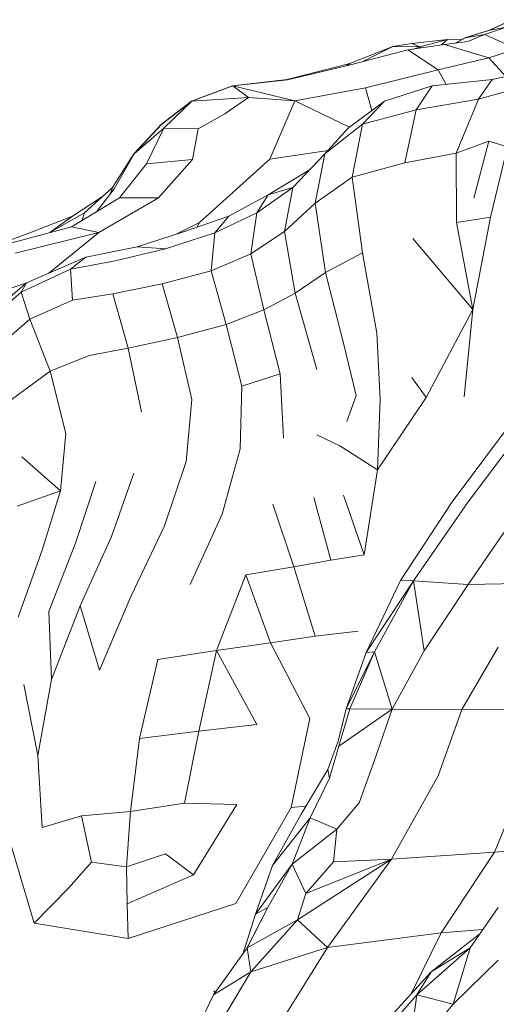
# Model space of a CAD drawing. Units: millimetres. Extents: x -605613228 to 17, y -1703671722 to 113.
# Drawn here: x -605612374 to -605612357, y -1703669387 to -1703669351 of the extents above; entities that cross this region are included whole.
import ezdxf

# ---------------------------------------------------------------- set-up
doc = ezdxf.new("R2010")
doc.units = ezdxf.units.MM
doc.layers.get('0').update_dxf_attribs({"lineweight": 9, "true_color": 0x1c1c1c})

msp = doc.modelspace()

# ---------------------------------------------------------------- linework, layer by layer
at = {"color": 0, "linetype": 'Continuous', "lineweight": 0}
for p, q in [((-605612357.134, -1703669351.633), (-605612356.329, -1703669351.262)), ((-605612357.129, -1703669351.633), (-605612356.325, -1703669351.262)), ((-605612357.134, -1703669351.633), (-605612358.022, -1703669351.91)), ((-605612357.129, -1703669351.633), (-605612358.017, -1703669351.91)), ((-605612358.017, -1703669351.91), (-605612357.311, -1703669351.795)), ((-605612357.921, -1703669352.046), (-605612357.311, -1703669351.795)), ((-605612356.524, -1703669351.532), (-605612357.311, -1703669351.795)), ((-605612357.311, -1703669351.795), (-605612356.148, -1703669352.31)), ((-605612357.134, -1703669351.633), (-605612357.136, -1703669351.635)), ((-605612357.134, -1703669351.634), (-605612357.134, -1703669351.633)), ((-605612356.524, -1703669351.532), (-605612357.129, -1703669351.633)), ((-605612359.934, -1703669352.12), (-605612360.611, -1703669352.23)), ((-605612360.076, -1703669352.351), (-605612358.758, -1703669352.151)), ((-605612359.934, -1703669352.12), (-605612358.641, -1703669351.975)), ((-605612359.934, -1703669352.12), (-605612359.645, -1703669352.234)), ((-605612359.645, -1703669352.234), (-605612358.641, -1703669351.975)), ((-605612358.641, -1703669351.975), (-605612358.86, -1703669352.167)), ((-605612357.921, -1703669352.046), (-605612358.758, -1703669352.151)), ((-605612357.16, -1703669352.637), (-605612358.758, -1703669352.151)), ((-605612358.163, -1703669351.992), (-605612358.641, -1703669351.975)), ((-605612358.348, -1703669352.1), (-605612358.022, -1703669351.91)), ((-605612358.34, -1703669352.099), (-605612358.017, -1703669351.91)), ((-605612358.026, -1703669351.915), (-605612358.022, -1703669351.91)), ((-605612362.163, -1703669352.841), (-605612360.611, -1703669352.23)), ((-605612360.076, -1703669352.351), (-605612362.133, -1703669352.883)), ((-605612361.697, -1703669352.77), (-605612360.611, -1703669352.23)), ((-605612359.645, -1703669352.234), (-605612360.611, -1703669352.23)), ((-605612360.076, -1703669352.351), (-605612358.984, -1703669353.064)), ((-605612359.833, -1703669352.314), (-605612359.645, -1703669352.234)), ((-605612359.645, -1703669352.234), (-605612359.603, -1703669352.279)), ((-605612357.16, -1703669352.637), (-605612356.148, -1703669352.31)), ((-605612364.419, -1703669353.412), (-605612362.163, -1703669352.841)), ((-605612362.275, -1703669352.916), (-605612362.163, -1703669352.841)), ((-605612357.16, -1703669352.637), (-605612358.984, -1703669353.064)), ((-605612357.16, -1703669352.637), (-605612356.552, -1703669353.302)), ((-605612357.043, -1703669353.412), (-605612354.487, -1703669352.841)), ((-605612364.406, -1703669353.422), (-605612362.133, -1703669352.883)), ((-605612361.592, -1703669353.714), (-605612358.984, -1703669353.064)), ((-605612358.693, -1703669353.59), (-605612358.984, -1703669353.064)), ((-605612364.419, -1703669353.412), (-605612366.38, -1703669353.644)), ((-605612364.406, -1703669353.422), (-605612366.372, -1703669353.644)), ((-605612364.419, -1703669353.412), (-605612364.434, -1703669353.425)), ((-605612357.043, -1703669353.412), (-605612359.195, -1703669353.644)), ((-605612357.043, -1703669353.412), (-605612357.528, -1703669354.125)), ((-605612355.206, -1703669353.475), (-605612357.528, -1703669354.125)), ((-605612367.856, -1703669354.188), (-605612366.38, -1703669353.644)), ((-605612367.847, -1703669354.188), (-605612366.372, -1703669353.644)), ((-605612366.385, -1703669353.649), (-605612366.38, -1703669353.644)), ((-605612365.805, -1703669354.057), (-605612366.372, -1703669353.644)), ((-605612366.372, -1703669353.644), (-605612364.145, -1703669354.18)), ((-605612361.592, -1703669353.714), (-605612364.145, -1703669354.18)), ((-605612361.592, -1703669353.714), (-605612361.363, -1703669354.523)), ((-605612360.914, -1703669354.188), (-605612359.195, -1703669353.644)), ((-605612359.777, -1703669354.504), (-605612359.195, -1703669353.644)), ((-605612367.856, -1703669354.188), (-605612368.93, -1703669355.022)), ((-605612367.847, -1703669354.188), (-605612368.921, -1703669355.022)), ((-605612367.847, -1703669354.188), (-605612368.854, -1703669355.166)), ((-605612367.847, -1703669354.188), (-605612365.805, -1703669354.057)), ((-605612365.805, -1703669354.057), (-605612366.656, -1703669354.654)), ((-605612365.805, -1703669354.057), (-605612364.145, -1703669354.18)), ((-605612365.039, -1703669356.273), (-605612364.145, -1703669354.18)), ((-605612362.176, -1703669355.131), (-605612364.145, -1703669354.18)), ((-605612360.914, -1703669354.188), (-605612362.224, -1703669355.166)), ((-605612360.914, -1703669354.188), (-605612361.703, -1703669355.022)), ((-605612359.777, -1703669354.504), (-605612357.528, -1703669354.125)), ((-605612358.336, -1703669356.062), (-605612357.528, -1703669354.125)), ((-605612359.777, -1703669354.504), (-605612361.703, -1703669355.022)), ((-605612359.777, -1703669354.504), (-605612360.177, -1703669356.407)), ((-605612367.616, -1703669355.182), (-605612366.656, -1703669354.654)), ((-605612369.931, -1703669356.091), (-605612368.93, -1703669355.022)), ((-605612369.922, -1703669356.091), (-605612368.921, -1703669355.022)), ((-605612369.922, -1703669356.091), (-605612368.854, -1703669355.166)), ((-605612369.474, -1703669356.45), (-605612368.854, -1703669355.166)), ((-605612368.934, -1703669355.036), (-605612368.93, -1703669355.022)), ((-605612368.916, -1703669355.018), (-605612368.93, -1703669355.022)), ((-605612367.616, -1703669355.182), (-605612368.854, -1703669355.166)), ((-605612367.616, -1703669355.182), (-605612367.818, -1703669356.293)), ((-605612363.059, -1703669356.091), (-605612361.703, -1703669355.022)), ((-605612363.059, -1703669356.091), (-605612362.224, -1703669355.166)), ((-605612362.071, -1703669356.921), (-605612361.703, -1703669355.022)), ((-605612358.336, -1703669356.062), (-605612357.158, -1703669355.632)), ((-605612357.699, -1703669357.682), (-605612357.158, -1703669355.632)), ((-605612356.488, -1703669355.832), (-605612357.158, -1703669355.632)), ((-605612365.039, -1703669356.273), (-605612362.944, -1703669355.964)), ((-605612356.488, -1703669355.832), (-605612357.103, -1703669358.362)), ((-605612369.931, -1703669356.091), (-605612370.704, -1703669357.294)), ((-605612369.922, -1703669356.091), (-605612370.639, -1703669357.346)), ((-605612369.931, -1703669356.091), (-605612369.943, -1703669356.128)), ((-605612369.474, -1703669356.45), (-605612367.818, -1703669356.293)), ((-605612369.038, -1703669357.669), (-605612367.818, -1703669356.293)), ((-605612365.039, -1703669356.273), (-605612367.572, -1703669358.555)), ((-605612363.059, -1703669356.091), (-605612364.206, -1703669357.294)), ((-605612363.059, -1703669356.091), (-605612363.407, -1703669357.856)), ((-605612358.336, -1703669356.062), (-605612360.177, -1703669356.407)), ((-605612358.336, -1703669356.062), (-605612358.318, -1703669358.553)), ((-605612369.474, -1703669356.45), (-605612370.45, -1703669357.668)), ((-605612363.591, -1703669356.649), (-605612365.095, -1703669357.567)), ((-605612362.071, -1703669356.921), (-605612360.177, -1703669356.407)), ((-605612362.071, -1703669356.921), (-605612363.407, -1703669357.856)), ((-605612362.071, -1703669356.921), (-605612361.71, -1703669359.65)), ((-605612371.702, -1703669358.214), (-605612370.704, -1703669357.294)), ((-605612371.276, -1703669358.168), (-605612370.639, -1703669357.346)), ((-605612370.787, -1703669357.536), (-605612370.704, -1703669357.294)), ((-605612365.505, -1703669358.214), (-605612364.206, -1703669357.294)), ((-605612365.095, -1703669357.567), (-605612364.206, -1703669357.294)), ((-605612364.514, -1703669358.884), (-605612364.206, -1703669357.294)), ((-605612372.176, -1703669358.713), (-605612370.45, -1703669357.668)), ((-605612372.139, -1703669358.328), (-605612371.027, -1703669357.592)), ((-605612369.038, -1703669357.669), (-605612371.193, -1703669358.92)), ((-605612369.038, -1703669357.669), (-605612370.45, -1703669357.668)), ((-605612366.509, -1703669358.328), (-605612365.095, -1703669357.567)), ((-605612365.505, -1703669358.214), (-605612365.095, -1703669357.567)), ((-605612364.514, -1703669358.884), (-605612363.407, -1703669357.856)), ((-605612363.03, -1703669360.357), (-605612363.407, -1703669357.856)), ((-605612372.139, -1703669358.328), (-605612373.612, -1703669358.905)), ((-605612372.139, -1703669358.328), (-605612372.954, -1703669358.921)), ((-605612371.702, -1703669358.214), (-605612372.952, -1703669358.921)), ((-605612371.702, -1703669358.214), (-605612371.785, -1703669358.476)), ((-605612366.509, -1703669358.328), (-605612368.18, -1703669358.905)), ((-605612365.505, -1703669358.214), (-605612367.015, -1703669358.924)), ((-605612366.509, -1703669358.328), (-605612367.015, -1703669358.924)), ((-605612365.505, -1703669358.214), (-605612365.72, -1703669359.68)), ((-605612358.318, -1703669358.553), (-605612357.103, -1703669358.362)), ((-605612357.734, -1703669361.685), (-605612357.103, -1703669358.362)), ((-605612372.176, -1703669358.713), (-605612375.047, -1703669359.481)), ((-605612372.176, -1703669358.713), (-605612371.193, -1703669358.92)), ((-605612368.38, -1703669358.969), (-605612367.572, -1703669358.555)), ((-605612367.572, -1703669358.555), (-605612367.667, -1703669358.728)), ((-605612364.514, -1703669358.884), (-605612365.72, -1703669359.68)), ((-605612364.514, -1703669358.884), (-605612364.122, -1703669361.094)), ((-605612357.734, -1703669361.685), (-605612358.318, -1703669358.553)), ((-605612375.045, -1703669359.431), (-605612373.612, -1703669358.905)), ((-605612374.203, -1703669359.657), (-605612371.193, -1703669358.92)), ((-605612371.193, -1703669358.92), (-605612372.985, -1703669360.376)), ((-605612369.812, -1703669359.431), (-605612368.18, -1703669358.905)), ((-605612368.792, -1703669359.498), (-605612367.015, -1703669358.924)), ((-605612367.144, -1703669360.292), (-605612367.015, -1703669358.924)), ((-605612357.734, -1703669361.685), (-605612359.898, -1703669359.129)), ((-605612369.812, -1703669359.431), (-605612371.66, -1703669359.808)), ((-605612368.792, -1703669359.498), (-605612370.603, -1703669359.935)), ((-605612369.812, -1703669359.431), (-605612368.792, -1703669359.498)), ((-605612373.794, -1703669360.722), (-605612371.66, -1703669359.808)), ((-605612372.213, -1703669360.235), (-605612371.66, -1703669359.808)), ((-605612372.213, -1703669360.235), (-605612370.603, -1703669359.935)), ((-605612367.144, -1703669360.292), (-605612365.72, -1703669359.68)), ((-605612365.252, -1703669361.703), (-605612365.72, -1703669359.68)), ((-605612363.03, -1703669360.357), (-605612361.71, -1703669359.65)), ((-605612361.188, -1703669362.536), (-605612361.71, -1703669359.65)), ((-605612372.213, -1703669360.235), (-605612373.987, -1703669361.057)), ((-605612372.213, -1703669360.235), (-605612372.136, -1703669361.344)), ((-605612367.144, -1703669360.292), (-605612368.908, -1703669360.768)), ((-605612367.144, -1703669360.292), (-605612366.604, -1703669362.222)), ((-605612363.03, -1703669360.357), (-605612364.122, -1703669361.094)), ((-605612363.03, -1703669360.357), (-605612362.386, -1703669362.898)), ((-605612373.794, -1703669360.722), (-605612376.279, -1703669362.86)), ((-605612376.074, -1703669361.457), (-605612373.818, -1703669360.743)), ((-605612373.794, -1703669360.722), (-605612373.987, -1703669361.057)), ((-605612370.682, -1703669361.117), (-605612368.908, -1703669360.768)), ((-605612368.362, -1703669362.689), (-605612368.908, -1703669360.768)), ((-605612376.294, -1703669363.061), (-605612373.987, -1703669361.057)), ((-605612373.673, -1703669362.036), (-605612373.987, -1703669361.057)), ((-605612373.673, -1703669362.036), (-605612372.136, -1703669361.344)), ((-605612370.682, -1703669361.117), (-605612372.136, -1703669361.344)), ((-605612370.682, -1703669361.117), (-605612370.139, -1703669363.071)), ((-605612365.252, -1703669361.703), (-605612364.122, -1703669361.094)), ((-605612363.353, -1703669363.841), (-605612364.122, -1703669361.094)), ((-605612365.252, -1703669361.703), (-605612366.604, -1703669362.222)), ((-605612365.252, -1703669361.703), (-605612364.67, -1703669364.005)), ((-605612357.734, -1703669361.685), (-605612359.42, -1703669364.847)), ((-605612357.734, -1703669361.685), (-605612358.046, -1703669364.824)), ((-605612373.673, -1703669362.036), (-605612375.699, -1703669363.778)), ((-605612373.673, -1703669362.036), (-605612372.942, -1703669363.906)), ((-605612368.362, -1703669362.689), (-605612366.604, -1703669362.222)), ((-605612366.042, -1703669364.446), (-605612366.604, -1703669362.222)), ((-605612368.362, -1703669362.689), (-605612370.139, -1703669363.071)), ((-605612368.362, -1703669362.689), (-605612367.846, -1703669364.928)), ((-605612361.188, -1703669362.536), (-605612361.07, -1703669364.908)), ((-605612371.544, -1703669363.337), (-605612370.139, -1703669363.071)), ((-605612369.66, -1703669365.368), (-605612370.139, -1703669363.071)), ((-605612361.936, -1703669364.778), (-605612362.386, -1703669362.898)), ((-605612371.544, -1703669363.337), (-605612372.942, -1703669363.906)), ((-605612374.699, -1703669365.203), (-605612372.942, -1703669363.906)), ((-605612372.379, -1703669366.141), (-605612372.942, -1703669363.906)), ((-605612366.042, -1703669364.446), (-605612364.67, -1703669364.005)), ((-605612364.544, -1703669366.308), (-605612364.67, -1703669364.005)), ((-605612359.928, -1703669364.133), (-605612359.42, -1703669364.847)), ((-605612366.042, -1703669364.446), (-605612366.11, -1703669366.699)), ((-605612361.936, -1703669364.778), (-605612362.269, -1703669365.716)), ((-605612361.171, -1703669367.456), (-605612359.42, -1703669364.847)), ((-605612368.052, -1703669367.153), (-605612367.846, -1703669364.928)), ((-605612361.171, -1703669367.456), (-605612361.07, -1703669364.908)), ((-605612358.478, -1703669368.606), (-605612356.348, -1703669365.744)), ((-605612355.7, -1703669365.67), (-605612357.898, -1703669368.602)), ((-605612372.379, -1703669366.141), (-605612372.57, -1703669368.212)), ((-605612362.521, -1703669366.592), (-605612363.35, -1703669366.199)), ((-605612361.171, -1703669367.456), (-605612362.521, -1703669366.592)), ((-605612373.955, -1703669366.983), (-605612372.57, -1703669368.212)), ((-605612366.75, -1703669369.052), (-605612366.11, -1703669366.699)), ((-605612368.052, -1703669367.153), (-605612368.83, -1703669369.47)), ((-605612370.737, -1703669369.848), (-605612369.931, -1703669367.576)), ((-605612361.171, -1703669367.456), (-605612361.649, -1703669370.508)), ((-605612371.304, -1703669367.872), (-605612372.029, -1703669370.091)), ((-605612374.126, -1703669368.765), (-605612372.57, -1703669368.212)), ((-605612373.233, -1703669370.34), (-605612372.57, -1703669368.212)), ((-605612363.457, -1703669368.442), (-605612362.84, -1703669370.703)), ((-605612362.383, -1703669368.364), (-605612361.649, -1703669370.508)), ((-605612364.936, -1703669368.691), (-605612364.17, -1703669370.942)), ((-605612358.478, -1703669368.606), (-605612360.343, -1703669371.435)), ((-605612359.869, -1703669371.447), (-605612357.898, -1703669368.602)), ((-605612355.998, -1703669368.799), (-605612357.909, -1703669371.574)), ((-605612366.75, -1703669369.052), (-605612367.906, -1703669371.579)), ((-605612370.031, -1703669371.984), (-605612368.83, -1703669369.47)), ((-605612370.737, -1703669369.848), (-605612371.863, -1703669372.341)), ((-605612372.985, -1703669372.547), (-605612372.029, -1703669370.091)), ((-605612373.233, -1703669370.34), (-605612374.088, -1703669372.746)), ((-605612362.84, -1703669370.703), (-605612361.649, -1703669370.508)), ((-605612362.84, -1703669370.703), (-605612364.17, -1703669370.942)), ((-605612365.906, -1703669371.233), (-605612366.958, -1703669373.948)), ((-605612365.906, -1703669371.233), (-605612364.17, -1703669370.942)), ((-605612365.011, -1703669373.673), (-605612365.906, -1703669371.233)), ((-605612363.407, -1703669373.437), (-605612364.17, -1703669370.942)), ((-605612361.578, -1703669374.019), (-605612360.343, -1703669371.435)), ((-605612359.869, -1703669371.447), (-605612361.578, -1703669374.019)), ((-605612359.869, -1703669371.447), (-605612361.276, -1703669373.998)), ((-605612359.869, -1703669371.447), (-605612360.343, -1703669371.435)), ((-605612359.869, -1703669371.447), (-605612357.909, -1703669371.574)), ((-605612359.869, -1703669371.447), (-605612359.484, -1703669373.967)), ((-605612359.484, -1703669373.967), (-605612357.909, -1703669371.574)), ((-605612355.234, -1703669371.518), (-605612357.909, -1703669371.574)), ((-605612370.031, -1703669371.984), (-605612371.164, -1703669374.654)), ((-605612372.888, -1703669374.991), (-605612371.863, -1703669372.341)), ((-605612371.164, -1703669374.654), (-605612371.863, -1703669372.341)), ((-605612372.888, -1703669374.991), (-605612372.985, -1703669372.547)), ((-605612361.861, -1703669373.252), (-605612363.407, -1703669373.437)), ((-605612365.011, -1703669373.673), (-605612366.958, -1703669373.948)), ((-605612365.011, -1703669373.673), (-605612363.407, -1703669373.437)), ((-605612365.011, -1703669373.673), (-605612363.6, -1703669376.396)), ((-605612369.069, -1703669374.271), (-605612366.958, -1703669373.948)), ((-605612367.598, -1703669376.848), (-605612366.958, -1703669373.948)), ((-605612366.958, -1703669373.948), (-605612365.501, -1703669376.612)), ((-605612362.288, -1703669376.048), (-605612361.276, -1703669373.998)), ((-605612361.578, -1703669374.019), (-605612362.288, -1703669376.048)), ((-605612362.16, -1703669376.049), (-605612361.276, -1703669373.998)), ((-605612361.578, -1703669374.019), (-605612361.276, -1703669373.998)), ((-605612361.276, -1703669373.998), (-605612360.638, -1703669376.059)), ((-605612359.484, -1703669373.967), (-605612360.638, -1703669376.059)), ((-605612358.137, -1703669376.067), (-605612356.82, -1703669373.828)), ((-605612369.069, -1703669374.271), (-605612369.73, -1703669377.119)), ((-605612373.884, -1703669375.175), (-605612373.389, -1703669377.732)), ((-605612372.888, -1703669374.991), (-605612373.389, -1703669377.732)), ((-605612362.582, -1703669377.212), (-605612362.288, -1703669376.048)), ((-605612362.16, -1703669376.049), (-605612362.56, -1703669377.395)), ((-605612362.56, -1703669377.395), (-605612360.638, -1703669376.059)), ((-605612362.16, -1703669376.049), (-605612362.288, -1703669376.048)), ((-605612362.16, -1703669376.049), (-605612360.638, -1703669376.059)), ((-605612361.287, -1703669377.934), (-605612360.638, -1703669376.059)), ((-605612358.137, -1703669376.067), (-605612360.638, -1703669376.059)), ((-605612358.137, -1703669376.067), (-605612358.987, -1703669378.454)), ((-605612358.137, -1703669376.067), (-605612355.07, -1703669376.065)), ((-605612363.6, -1703669376.396), (-605612364.267, -1703669379.595)), ((-605612367.598, -1703669376.848), (-605612369.73, -1703669377.119)), ((-605612367.598, -1703669376.848), (-605612368.111, -1703669379.447)), ((-605612367.598, -1703669376.848), (-605612365.501, -1703669376.612)), ((-605612370.052, -1703669379.736), (-605612369.73, -1703669377.119)), ((-605612362.582, -1703669377.212), (-605612362.957, -1703669378.235)), ((-605612362.895, -1703669378.536), (-605612362.56, -1703669377.395)), ((-605612373.231, -1703669380.316), (-605612373.389, -1703669377.732)), ((-605612361.287, -1703669377.934), (-605612361.822, -1703669379.426)), ((-605612363.912, -1703669379.841), (-605612362.957, -1703669378.235)), ((-605612362.895, -1703669378.536), (-605612362.957, -1703669378.235)), ((-605612362.895, -1703669378.536), (-605612363.583, -1703669379.971)), ((-605612360.663, -1703669381.457), (-605612358.987, -1703669378.454)), ((-605612355.884, -1703669378.581), (-605612356.953, -1703669381.204)), ((-605612370.052, -1703669379.736), (-605612371.818, -1703669379.894)), ((-605612370.052, -1703669379.736), (-605612370.198, -1703669381.735)), ((-605612370.052, -1703669379.736), (-605612368.111, -1703669379.447)), ((-605612366.23, -1703669379.484), (-605612368.111, -1703669379.447)), ((-605612366.23, -1703669379.484), (-605612367.789, -1703669382.016)), ((-605612366.257, -1703669383.051), (-605612364.267, -1703669379.595)), ((-605612363.737, -1703669379.547), (-605612364.267, -1703669379.595)), ((-605612362.632, -1703669380.372), (-605612361.822, -1703669379.426)), ((-605612373.231, -1703669380.316), (-605612371.818, -1703669379.894)), ((-605612371.457, -1703669381.558), (-605612371.818, -1703669379.894)), ((-605612363.912, -1703669379.841), (-605612364.944, -1703669381.687)), ((-605612364.944, -1703669381.687), (-605612363.583, -1703669379.971)), ((-605612364.238, -1703669381.633), (-605612363.583, -1703669379.971)), ((-605612362.632, -1703669380.372), (-605612363.583, -1703669379.971)), ((-605612364.238, -1703669381.633), (-605612362.632, -1703669380.372)), ((-605612362.632, -1703669380.372), (-605612362.753, -1703669381.556)), ((-605612373.52, -1703669383.753), (-605612374.404, -1703669380.761)), ((-605612355.388, -1703669381.063), (-605612356.953, -1703669381.204)), ((-605612368.787, -1703669381.259), (-605612370.198, -1703669381.735)), ((-605612368.787, -1703669381.259), (-605612367.789, -1703669382.016)), ((-605612360.663, -1703669381.457), (-605612364.044, -1703669383.64)), ((-605612360.663, -1703669381.457), (-605612363.745, -1703669382.691)), ((-605612360.663, -1703669381.457), (-605612362.964, -1703669384.631)), ((-605612360.663, -1703669381.457), (-605612362.753, -1703669381.556)), ((-605612360.663, -1703669381.457), (-605612356.953, -1703669381.204)), ((-605612358.88, -1703669384.106), (-605612356.953, -1703669381.204)), ((-605612371.457, -1703669381.558), (-605612372.275, -1703669382.49)), ((-605612371.457, -1703669381.558), (-605612370.198, -1703669381.735)), ((-605612370.172, -1703669383.06), (-605612370.198, -1703669381.735)), ((-605612364.238, -1703669381.633), (-605612365.551, -1703669383.432)), ((-605612365.551, -1703669383.432), (-605612364.944, -1703669381.687)), ((-605612364.238, -1703669381.633), (-605612365.106, -1703669383.188)), ((-605612364.238, -1703669381.633), (-605612363.745, -1703669382.691)), ((-605612363.745, -1703669382.691), (-605612362.753, -1703669381.556)), ((-605612370.172, -1703669383.06), (-605612367.789, -1703669382.016)), ((-605612373.52, -1703669383.753), (-605612372.275, -1703669382.49)), ((-605612363.745, -1703669382.691), (-605612364.044, -1703669383.64)), ((-605612370.172, -1703669383.06), (-605612370.133, -1703669384.306)), ((-605612366.257, -1703669383.051), (-605612370.133, -1703669384.306)), ((-605612365.106, -1703669383.188), (-605612365.865, -1703669384.659)), ((-605612365.855, -1703669384.646), (-605612365.106, -1703669383.188)), ((-605612365.551, -1703669383.432), (-605612365.106, -1703669383.188)), ((-605612357.836, -1703669384.646), (-605612356.822, -1703669383.188)), ((-605612365.551, -1703669383.432), (-605612366.015, -1703669384.868)), ((-605612365.855, -1703669384.646), (-605612364.044, -1703669383.64)), ((-605612365.721, -1703669385.51), (-605612364.044, -1703669383.64)), ((-605612362.964, -1703669384.631), (-605612364.044, -1703669383.64)), ((-605612373.52, -1703669383.753), (-605612370.133, -1703669384.306)), ((-605612358.88, -1703669384.106), (-605612357.38, -1703669383.989)), ((-605612358.88, -1703669384.106), (-605612362.964, -1703669384.631)), ((-605612358.88, -1703669384.106), (-605612359.936, -1703669386.277)), ((-605612359.236, -1703669385.51), (-605612357.482, -1703669384.137)), ((-605612365.855, -1703669384.646), (-605612367.065, -1703669386.329)), ((-605612365.855, -1703669384.646), (-605612365.721, -1703669385.51)), ((-605612365.721, -1703669385.51), (-605612362.964, -1703669384.631)), ((-605612364.798, -1703669387.574), (-605612362.964, -1703669384.631)), ((-605612357.836, -1703669384.646), (-605612359.748, -1703669386.329)), ((-605612357.836, -1703669384.646), (-605612359.236, -1703669385.51)), ((-605612357.836, -1703669384.646), (-605612358.448, -1703669386.673)), ((-605612358.448, -1703669386.673), (-605612356.828, -1703669385.09)), ((-605612365.721, -1703669385.51), (-605612367.245, -1703669388.044)), ((-605612365.721, -1703669385.51), (-605612367.065, -1703669386.329)), ((-605612359.236, -1703669385.51), (-605612361.548, -1703669388.044)), ((-605612359.236, -1703669385.51), (-605612359.748, -1703669386.329)), ((-605612368.083, -1703669388.443), (-605612367.065, -1703669386.329)), ((-605612367.051, -1703669386.189), (-605612367.004, -1703669386.244)), ((-605612361.595, -1703669388.443), (-605612359.748, -1703669386.329)), ((-605612360.054, -1703669388.595), (-605612359.748, -1703669386.329)), ((-605612358.448, -1703669386.673), (-605612359.748, -1703669386.329)), ((-605612358.448, -1703669386.673), (-605612360.054, -1703669388.595))]:
    msp.add_line(p, q, dxfattribs=at)

doc.saveas('drawing.dxf')
